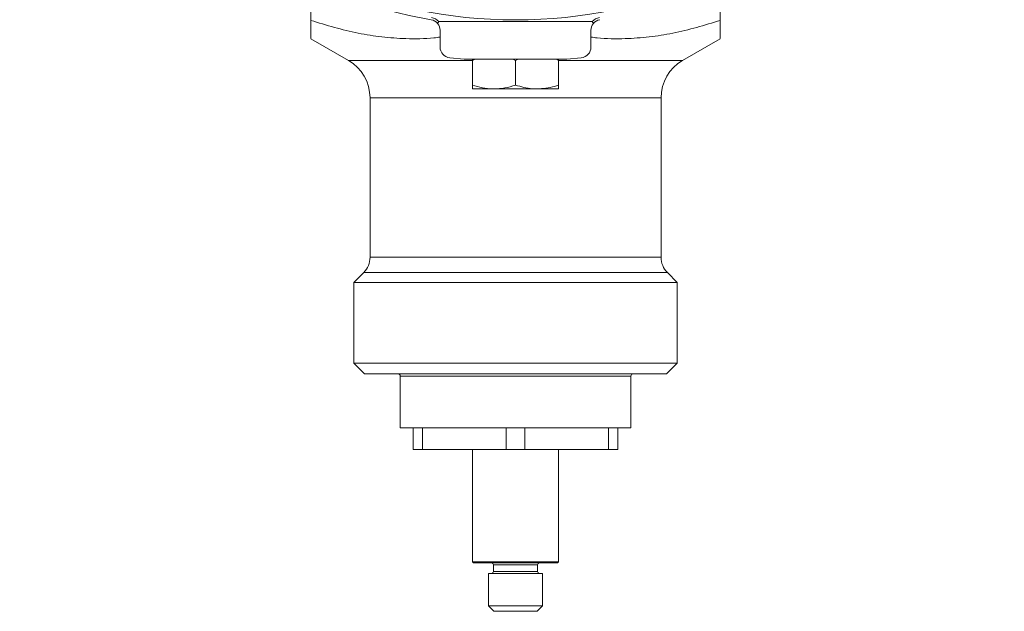
# Model space of a CAD drawing. Units: millimetres. Extents: x -28 to 608, y -15 to 444.
# Drawn here: x 149 to 240, y 128 to 183 of the extents above; entities that cross this region are included whole.
import ezdxf

# ---------------------------------------------------------------- set-up
doc = ezdxf.new("R2010")
doc.units = ezdxf.units.MM

msp = doc.modelspace()

# ---------------------------------------------------------------- linework, layer by layer
at = {"color": 7, "linetype": 'Continuous', "lineweight": 15}
for p, q in [((175.683, 186.444), (175.683, 182.941)), ((213.683, 186.444), (213.683, 182.941)), ((201.802, 182.837), (187.565, 182.837)), ((187.683, 180.473), (187.683, 182.023)), ((201.683, 180.473), (201.683, 182.023)), ((175.683, 181.244), (179.183, 179.224)), ((210.183, 179.224), (213.683, 181.244)), ((189.926, 179.337), (188.579, 179.479)), ((199.441, 179.337), (189.926, 179.337)), ((190.683, 179.218), (190.932, 179.337)), ((190.683, 179.218), (190.683, 179.337)), ((190.683, 179.218), (190.683, 176.936)), ((194.426, 179.337), (194.683, 179.218)), ((194.924, 179.337), (194.683, 179.218)), ((194.683, 179.218), (194.683, 176.936)), ((198.683, 179.218), (198.456, 179.337)), ((198.683, 179.337), (198.683, 179.218)), ((198.683, 179.218), (198.683, 176.936)), ((199.441, 179.337), (200.788, 179.479)), ((192.683, 176.578), (190.683, 176.578)), ((196.683, 176.578), (192.683, 176.578)), ((198.683, 176.578), (196.683, 176.578)), ((181.183, 175.76), (181.183, 160.965)), ((208.183, 160.965), (208.183, 175.76)), ((180.598, 159.551), (179.683, 158.637)), ((209.683, 158.637), (208.769, 159.551)), ((179.683, 158.637), (179.683, 151.137)), ((179.683, 158.637), (209.683, 158.637)), ((209.683, 151.137), (209.683, 158.637)), ((179.683, 151.137), (180.683, 150.137)), ((179.683, 151.137), (209.683, 151.137)), ((208.683, 150.137), (209.683, 151.137)), ((208.683, 150.137), (180.683, 150.137)), ((183.983, 149.937), (183.983, 145.137)), ((205.383, 145.137), (205.383, 149.937)), ((205.383, 145.137), (183.983, 145.137)), ((185.183, 145.137), (185.183, 143.137)), ((186.06, 143.137), (186.06, 145.137)), ((193.806, 145.137), (193.806, 143.137)), ((195.56, 143.137), (195.56, 145.137)), ((203.306, 145.137), (203.306, 143.137)), ((204.183, 143.137), (204.183, 145.137)), ((186.06, 143.137), (185.183, 143.137)), ((193.806, 143.137), (186.06, 143.137)), ((190.683, 143.137), (190.683, 132.717)), ((195.56, 143.137), (193.806, 143.137)), ((203.306, 143.137), (195.56, 143.137)), ((198.683, 132.717), (198.683, 143.137)), ((204.183, 143.137), (203.306, 143.137)), ((190.683, 132.717), (190.783, 132.617)), ((198.683, 132.717), (190.683, 132.717)), ((198.583, 132.617), (190.783, 132.617)), ((198.583, 132.617), (198.683, 132.717)), ((192.183, 131.617), (192.183, 128.617)), ((197.183, 131.617), (192.183, 131.617)), ((192.633, 132.417), (192.633, 131.817)), ((196.733, 131.817), (196.733, 132.417)), ((197.183, 128.617), (197.183, 131.617)), ((192.183, 128.617), (192.683, 128.117)), ((192.183, 128.617), (194.683, 128.617)), ((194.683, 128.117), (192.683, 128.117)), ((194.683, 128.617), (197.183, 128.617)), ((196.683, 128.117), (194.683, 128.117)), ((196.683, 128.117), (197.183, 128.617))]:
    msp.add_line(p, q, dxfattribs=at)
at = {"color": 7, "linetype": 'Continuous', "lineweight": 0}
for p, q in [((179.183, 179.224), (190.665, 179.224)), ((198.701, 179.224), (210.183, 179.224)), ((208.183, 175.76), (181.183, 175.76)), ((181.183, 160.965), (208.183, 160.965)), ((208.769, 159.551), (180.598, 159.551)), ((205.383, 149.937), (183.983, 149.937)), ((196.733, 132.417), (192.633, 132.417)), ((196.733, 131.817), (192.633, 131.817))]:
    msp.add_line(p, q, dxfattribs=at)
at = {"color": 7, "linetype": 'Continuous', "lineweight": 15}
msp.add_circle((194.683, 228.337), 45.345, dxfattribs=at)
for centre, radius, start, end in [((194.683, 228.337), 46, 99.80019, 260.19981), ((186.683, 182.023), 1, 37.8898, 80.19981), ((186.683, 182.023), 1.2, 42.72294, 80.19981), ((202.683, 182.023), 1.2, 99.80019, 137.27706), ((202.683, 182.023), 1, 99.80019, 142.1102), ((186.683, 182.023), 1, 0, 37.8898), ((202.683, 182.023), 1, 142.1102, 180), ((188.683, 180.473), 1, 180, 264), ((200.683, 180.473), 1, 276, 0), ((177.183, 175.76), 4, 0, 60), ((212.183, 175.76), 4, 120, 180), ((179.183, 160.965), 2, 315, 0), ((210.183, 160.965), 2, 180, 225), ((183.783, 149.937), 0.2, 0, 90), ((205.583, 149.937), 0.2, 90, 180), ((192.433, 132.417), 0.2, 0, 90), ((196.933, 132.417), 0.2, 90, 180), ((192.433, 131.817), 0.2, 270, 0), ((196.933, 131.817), 0.2, 180, 270)]:
    msp.add_arc(centre, radius, start, end, dxfattribs=at)
for points, knots in [([(175.683, 182.941), (175.683, 182.669), (175.683, 182.153), (175.683, 181.626), (175.683, 181.297), (175.683, 181.271), (175.683, 181.259)], [0, 0, 0, 0, 0.279618, 0.528206, 0.776733, 1, 1, 1, 1]), ([(187.683, 181.393), (187.494, 181.368), (186.441, 181.225), (184.634, 181.221), (182.288, 181.381), (179.321, 181.843), (177.144, 182.501), (175.683, 182.941)], [0, 0, 0, 0, 0.047108, 0.261798, 0.444704, 0.627638, 1, 1, 1, 1]), ([(201.683, 181.393), (201.873, 181.368), (202.926, 181.225), (204.733, 181.221), (207.079, 181.381), (210.045, 181.843), (212.223, 182.501), (213.683, 182.941)], [0, 0, 0, 0, 0.047108, 0.261798, 0.444704, 0.627638, 1, 1, 1, 1]), ([(213.683, 182.941), (213.683, 182.669), (213.683, 182.153), (213.683, 181.626), (213.683, 181.297), (213.683, 181.271), (213.683, 181.259)], [0, 0, 0, 0, 0.279618, 0.528206, 0.776733, 1, 1, 1, 1]), ([(192.683, 176.578), (192.636, 176.579), (192.277, 176.582), (191.6, 176.66), (190.991, 176.843), (190.683, 176.936)], [0, 0, 0, 0, 0.070048, 0.530763, 1, 1, 1, 1]), ([(190.683, 176.578), (190.683, 176.579), (190.683, 176.582), (190.683, 176.66), (190.683, 176.843), (190.683, 176.936)], [0, 0, 0, 0, 0.0700469, 0.5307623, 1, 1, 1, 1]), ([(194.683, 176.936), (194.359, 176.836), (193.703, 176.634), (193.025, 176.597), (192.683, 176.578)], [0, 0, 0, 0, 0.495459, 1, 1, 1, 1]), ([(194.683, 176.936), (195.198, 176.788), (195.857, 176.598), (196.534, 176.582), (196.683, 176.578)], [0, 0, 0, 0, 0.779226, 1, 1, 1, 1]), ([(196.683, 176.578), (197.227, 176.625), (197.904, 176.683), (198.555, 176.894), (198.683, 176.936)], [0, 0, 0, 0, 0.803124, 1, 1, 1, 1]), ([(198.683, 176.936), (198.683, 176.836), (198.683, 176.634), (198.683, 176.597), (198.683, 176.578)], [0, 0, 0, 0, 0.495458, 1, 1, 1, 1])]:
    msp.add_open_spline(points, degree=3, knots=knots, dxfattribs=at)
for points in [[(187.565, 182.837), (187.536, 182.77), (187.505, 182.703), (187.473, 182.637)], [(201.894, 182.637), (201.862, 182.703), (201.831, 182.77), (201.802, 182.837)]]:
    msp.add_open_spline(points, degree=3, dxfattribs=at)

doc.saveas('drawing.dxf')
